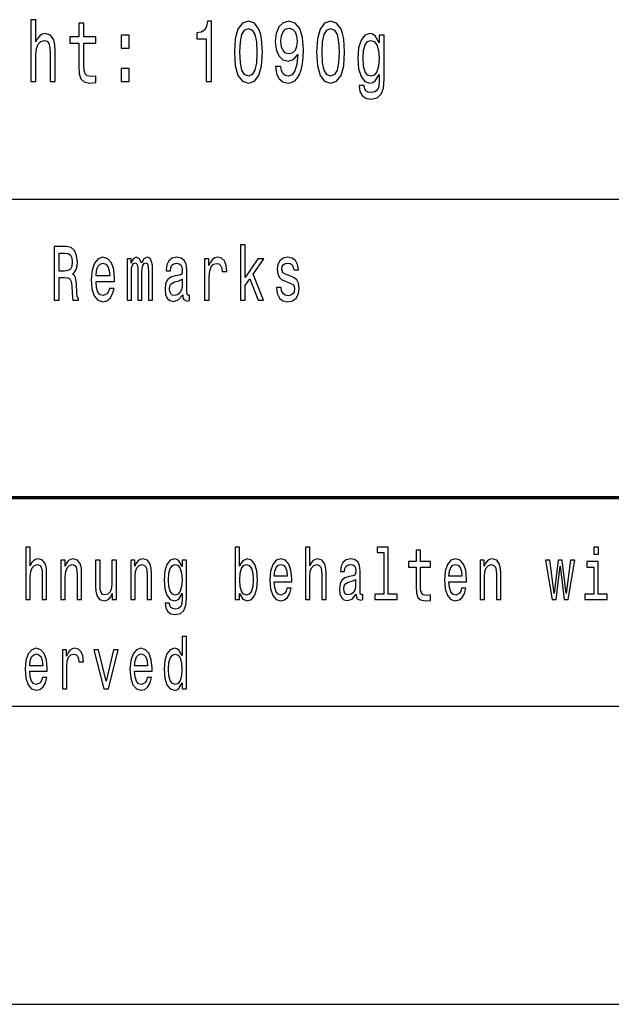
# Model space of a CAD drawing. Extents: x 0 to 594, y 0 to 420.
# Drawn here: x 527 to 547, y 38 to 71 of the extents above; entities that cross this region are included whole.
import ezdxf

# ---------------------------------------------------------------- set-up
doc = ezdxf.new("R2010")
doc.units = 0

msp = doc.modelspace()

# ---------------------------------------------------------------- linework, layer by layer
at = {"color": 7, "lineweight": 25}
for p, q in [((409, 65), (589, 65)), ((510, 48), (589, 48)), ((409, 38), (589, 38))]:
    msp.add_line(p, q, dxfattribs=at)
at = {"color": 7, "lineweight": 70}
msp.add_line((409, 55), (589, 55), dxfattribs=at)
at = {"color": 7, "lineweight": 25}
for points in [[(527.740723, 68.952446), (527.913208, 68.952446), (527.913208, 69.845818), (527.930847, 70.05043), (527.987671, 70.200287), (528.075867, 70.292503), (528.19342, 70.327087), (528.287476, 70.298264), (528.346313, 70.220459), (528.375671, 70.090775), (528.385498, 69.917862), (528.385498, 68.952446), (528.557922, 68.952446), (528.557922, 69.969734), (528.55011, 70.174347), (528.514832, 70.344376), (528.39917, 70.5), (528.218933, 70.554749), (528.120911, 70.534576), (528.036682, 70.47982), (527.966125, 70.393372), (527.913208, 70.275215), (527.913208, 71.021606), (527.740723, 71.021606)], [(529.351685, 70.231987), (529.351685, 69.456772), (529.363464, 69.206047), (529.418335, 69.033134), (529.528076, 68.932274), (529.714233, 68.89769), (529.91803, 68.912102), (529.91803, 69.131119), (529.769104, 69.113831), (529.633911, 69.136887), (529.561401, 69.208931), (529.530029, 69.329971), (529.52417, 69.5), (529.52417, 70.231987), (529.91803, 70.231987), (529.91803, 70.44812), (529.52417, 70.44812), (529.52417, 70.900574), (529.351685, 70.900574), (529.351685, 70.44812), (529.053833, 70.44812), (529.053833, 70.231987)], [(533.629944, 68.952446), (533.808289, 68.952446), (533.808289, 70.966858), (533.675049, 70.966858), (533.639771, 70.791061), (533.569214, 70.672905), (533.461426, 70.603745), (533.3125, 70.580688), (533.3125, 70.376076), (533.629944, 70.376076)], [(534.572693, 69.92939), (534.602051, 69.476944), (534.694153, 69.154175), (534.841125, 68.958206), (535.044983, 68.894806), (535.246826, 68.958206), (535.393799, 69.154175), (535.483887, 69.476944), (535.515259, 69.92939), (535.483887, 70.37896), (535.446655, 70.557632), (535.393799, 70.704605), (535.246826, 70.900574), (535.044983, 70.966858), (534.841125, 70.900574), (534.694153, 70.701729), (534.602051, 70.37896)], [(534.760803, 69.92939), (534.776489, 70.278091), (534.8255, 70.528816), (534.913635, 70.675789), (535.044983, 70.727661), (535.174316, 70.675789), (535.262451, 70.528816), (535.311462, 70.278091), (535.327148, 69.92939), (535.311462, 69.577805), (535.262451, 69.327087), (535.174316, 69.180115), (535.044983, 69.131119), (534.913635, 69.180115), (534.8255, 69.327087), (534.776489, 69.577805)], [(535.954346, 69.44812), (535.983765, 69.220459), (536.067993, 69.044662), (536.201294, 68.935158), (536.377625, 68.894806), (536.493225, 68.914986), (536.597107, 68.966858), (536.685303, 69.05619), (536.759766, 69.182991), (536.818542, 69.341492), (536.861694, 69.53746), (536.887146, 69.762245), (536.896973, 70.021606), (536.863647, 70.427948), (536.767578, 70.724777), (536.614746, 70.903458), (536.40509, 70.966858), (536.213013, 70.914986), (536.067993, 70.776657), (535.973938, 70.5634), (535.942566, 70.295387), (535.973938, 70.01873), (536.06604, 69.808357), (536.203247, 69.675789), (536.377625, 69.632561), (536.561829, 69.687317), (536.700989, 69.854462), (536.669617, 69.534576), (536.606934, 69.306915), (536.510864, 69.171463), (536.379578, 69.128235), (536.27771, 69.148415), (536.203247, 69.211815), (536.154236, 69.312675), (536.134644, 69.44812)], [(536.13269, 70.298264), (536.152283, 70.476944), (536.207153, 70.618149), (536.293396, 70.707489), (536.40509, 70.739189), (536.520691, 70.707489), (536.608887, 70.618149), (536.663757, 70.47982), (536.685303, 70.301147), (536.663757, 70.119591), (536.608887, 69.984146), (536.518738, 69.900574), (536.39917, 69.871758), (536.291382, 69.900574), (536.207153, 69.984146), (536.152283, 70.116714)], [(537.332092, 69.92939), (537.361511, 69.476944), (537.453613, 69.154175), (537.600586, 68.958206), (537.804382, 68.894806), (538.006226, 68.958206), (538.153198, 69.154175), (538.243347, 69.476944), (538.274719, 69.92939), (538.243347, 70.37896), (538.206116, 70.557632), (538.153198, 70.704605), (538.006226, 70.900574), (537.804382, 70.966858), (537.600586, 70.900574), (537.453613, 70.701729), (537.361511, 70.37896)], [(537.520203, 69.92939), (537.535889, 70.278091), (537.5849, 70.528816), (537.673096, 70.675789), (537.804382, 70.727661), (537.933716, 70.675789), (538.021912, 70.528816), (538.070862, 70.278091), (538.086548, 69.92939), (538.070862, 69.577805), (538.021912, 69.327087), (537.933716, 69.180115), (537.804382, 69.131119), (537.673096, 69.180115), (537.5849, 69.327087), (537.535889, 69.577805)], [(530.77063, 70.070602), (531.041016, 70.070602), (531.041016, 70.5), (530.77063, 70.5)], [(539.597595, 69.021606), (539.597595, 70.5), (539.432983, 70.5), (539.432983, 70.249275), (539.297729, 70.476944), (539.215454, 70.534576), (539.123352, 70.554749), (538.956787, 70.497116), (538.827454, 70.335732), (538.743164, 70.076363), (538.713745, 69.727661), (538.743164, 69.376076), (538.827454, 69.116714), (538.956787, 68.952446), (539.123352, 68.89769), (539.217407, 68.917862), (539.295776, 68.969734), (539.432983, 69.188759), (539.432983, 68.969734), (539.417297, 68.796829), (539.374146, 68.672905), (539.29187, 68.600861), (539.168396, 68.574921), (539.060608, 68.592216), (538.984192, 68.635445), (538.939148, 68.710373), (538.925415, 68.811234), (538.75885, 68.811234), (538.75885, 68.799706), (538.784302, 68.615273), (538.862732, 68.476944), (538.988098, 68.387604), (539.15863, 68.355904), (539.362427, 68.399132), (539.49762, 68.520172), (539.574036, 68.730545)], [(538.89209, 69.727661), (538.909729, 69.984146), (538.962646, 70.174347), (539.044922, 70.286743), (539.154663, 70.327087), (539.270325, 70.286743), (539.356567, 70.174347), (539.409424, 69.984146), (539.429016, 69.727661), (539.409424, 69.465416), (539.356567, 69.278091), (539.270325, 69.162819), (539.154663, 69.125359), (539.044922, 69.162819), (538.962646, 69.278091), (538.909729, 69.4683)], [(530.77063, 68.952446), (531.041016, 68.952446), (531.041016, 69.381844), (530.77063, 69.381844)], [(528.521912, 61.612103), (528.685974, 61.612103), (528.685974, 62.372044), (528.853516, 62.372044), (528.97699, 62.364265), (529.054565, 62.327953), (529.096924, 62.242363), (529.114563, 62.089336), (529.123352, 61.855907), (529.133911, 61.702881), (529.15509, 61.612103), (529.340271, 61.612103), (529.340271, 61.661381), (529.299744, 61.734005), (529.285583, 61.868874), (529.273254, 62.159363), (529.243286, 62.374638), (529.202698, 62.442074), (529.139221, 62.491352), (529.209778, 62.556194), (529.259155, 62.646973), (529.290894, 62.761093), (529.301514, 62.89856), (529.276794, 63.116425), (529.206238, 63.279827), (529.089844, 63.378384), (528.931091, 63.412102), (528.521912, 63.412102)], [(534.780029, 61.612103), (534.935242, 61.612103), (534.935242, 62.102303), (535.097473, 62.333141), (535.37616, 61.612103), (535.550781, 61.612103), (535.203308, 62.491352), (535.55957, 63.004898), (535.363831, 63.004898), (534.935242, 62.377232), (534.935242, 63.47435), (534.780029, 63.47435)], [(528.885254, 63.191643), (528.992859, 63.176079), (529.068665, 63.126801), (529.116272, 63.036022), (529.132202, 62.893372), (529.114563, 62.742939), (529.066895, 62.652161), (528.985779, 62.605473), (528.874695, 62.592506), (528.685974, 62.592506), (528.685974, 63.191643)], [(529.927673, 62.242363), (530.548523, 62.242363), (530.550293, 62.348701), (530.522034, 62.646973), (530.444458, 62.870026), (530.320984, 63.004898), (530.156982, 63.054176), (529.99646, 63.002304), (529.873047, 62.857059), (529.79364, 62.621037), (529.765442, 62.309795), (529.79187, 61.990776), (529.871277, 61.757347), (529.992981, 61.612103), (530.151672, 61.562824), (530.289246, 61.596542), (530.402161, 61.684727), (530.485046, 61.824783), (530.532654, 62.011528), (530.379211, 62.011528), (530.347473, 61.90778), (530.301575, 61.829971), (530.171082, 61.767723), (530.070557, 61.796253), (529.99469, 61.887032), (529.945313, 62.03487), (529.927673, 62.234581)], [(529.927673, 62.434292), (529.947083, 62.613255), (529.99469, 62.745533), (530.067017, 62.825935), (530.162292, 62.854465), (530.255737, 62.825935), (530.328064, 62.745533), (530.372131, 62.613255), (530.388, 62.434292)], [(530.971924, 61.612103), (531.114746, 61.612103), (531.114746, 62.543228), (531.123596, 62.683285), (531.150024, 62.784435), (531.190613, 62.84409), (531.24353, 62.867435), (531.285828, 62.846684), (531.314087, 62.794811), (531.328186, 62.706627), (531.333435, 62.589912), (531.333435, 61.612103), (531.467529, 61.612103), (531.467529, 62.543228), (531.476318, 62.680691), (531.502808, 62.781841), (531.545105, 62.84409), (531.598022, 62.867435), (531.64032, 62.846684), (531.668579, 62.794811), (531.686218, 62.589912), (531.686218, 61.612103), (531.829041, 61.612103), (531.829041, 62.574348), (531.820251, 62.774063), (531.791992, 62.92709), (531.735596, 63.020458), (531.64386, 63.054176), (531.536316, 63.002304), (531.453369, 62.851871), (531.388123, 62.99971), (531.278809, 63.054176), (531.178284, 63.002304), (531.109497, 62.857059), (531.109497, 63.004898), (530.971924, 63.004898)], [(532.838013, 61.793659), (532.838013, 61.785877), (532.846802, 61.697693), (532.873291, 61.635445), (532.984375, 61.586166), (533.070801, 61.606915), (533.070801, 61.783283), (533.033752, 61.775501), (532.984375, 61.809219), (532.975586, 61.912968), (532.975586, 62.634003), (532.954407, 62.818153), (532.892639, 62.947838), (532.785095, 63.025646), (532.633423, 63.054176), (532.485229, 63.023052), (532.375916, 62.934868), (532.307129, 62.797405), (532.28418, 62.615849), (532.28418, 62.600288), (532.423523, 62.600288), (532.435852, 62.709221), (532.47467, 62.787029), (532.538147, 62.833717), (532.628113, 62.851871), (532.714539, 62.838905), (532.776245, 62.799999), (532.813293, 62.732563), (532.825623, 62.639191), (532.818604, 62.530258), (532.790405, 62.475792), (532.719849, 62.449856), (532.587524, 62.429104), (532.435852, 62.38242), (532.328308, 62.299423), (532.264771, 62.169739), (532.245422, 61.97781), (532.263062, 61.806625), (532.317688, 61.679539), (532.405884, 61.599133), (532.527588, 61.570602), (532.691589, 61.625072)], [(533.575317, 61.612103), (533.73053, 61.612103), (533.73053, 62.408356), (533.746399, 62.600288), (533.794006, 62.737751), (533.871643, 62.820747), (533.975708, 62.849277), (534.053284, 62.831123), (534.11145, 62.779251), (534.146729, 62.691067), (534.159119, 62.571758), (534.31604, 62.571758), (534.294922, 62.781841), (534.236694, 62.932274), (534.139709, 63.023052), (534.007446, 63.054176), (533.91748, 63.033428), (533.839844, 62.981556), (533.771118, 62.893372), (533.716431, 62.774063), (533.716431, 63.004898), (533.575317, 63.004898)], [(536.464478, 62.42392), (536.314514, 62.475792), (536.20343, 62.535446), (536.166382, 62.657349), (536.176941, 62.742939), (536.213989, 62.805187), (536.273987, 62.84409), (536.360413, 62.859653), (536.443298, 62.84409), (536.508545, 62.797405), (536.550842, 62.727375), (536.568481, 62.634003), (536.720215, 62.634003), (536.720215, 62.639191), (536.693726, 62.807781), (536.621399, 62.940056), (536.508545, 63.023052), (536.360413, 63.054176), (536.210449, 63.023052), (536.101135, 62.937462), (536.032349, 62.810371), (536.011169, 62.649567), (536.027039, 62.493946), (536.076416, 62.385014), (536.157593, 62.307205), (536.275757, 62.252735), (536.448608, 62.190487), (536.554382, 62.125648), (536.582642, 62.073772), (536.593201, 61.995964), (536.577332, 61.899998), (536.534973, 61.827377), (536.466187, 61.780689), (536.374512, 61.765129), (536.277527, 61.780689), (536.20697, 61.835155), (536.159302, 61.92334), (536.139954, 62.045242), (535.98999, 62.045242), (536.014709, 61.837749), (536.087036, 61.687317), (536.20166, 61.596542), (536.360413, 61.562824), (536.526184, 61.596542), (536.647888, 61.687317), (536.721924, 61.832565), (536.748413, 62.0219), (536.729004, 62.185303), (536.674316, 62.296829), (536.584351, 62.36945)], [(532.820374, 62.099712), (532.799194, 61.96484), (532.742737, 61.861095), (532.658081, 61.793659), (532.554016, 61.770317), (532.487, 61.783283), (532.439392, 61.824783), (532.409424, 61.897404), (532.400574, 61.998558), (532.407654, 62.089336), (532.435852, 62.154179), (532.548767, 62.226799), (532.691589, 62.257923), (532.820374, 62.320171)], [(527.575134, 51.578098), (527.721741, 51.578098), (527.721741, 52.337463), (527.736694, 52.511383), (527.785034, 52.63876), (527.859985, 52.717148), (527.9599, 52.746544), (528.039856, 52.722046), (528.089844, 52.655907), (528.114807, 52.545677), (528.123169, 52.398705), (528.123169, 51.578098), (528.269775, 51.578098), (528.269775, 52.442795), (528.263062, 52.616714), (528.233093, 52.761238), (528.134827, 52.893517), (527.981567, 52.94006), (527.898315, 52.922913), (527.82666, 52.876369), (527.766724, 52.802883), (527.721741, 52.70245), (527.721741, 53.336887), (527.575134, 53.336887)], [(534.749939, 51.781414), (534.858215, 51.592796), (535.00647, 51.531555), (535.146362, 51.578098), (535.257996, 51.717724), (535.327942, 51.940636), (535.354553, 52.237034), (535.327942, 52.533428), (535.256287, 52.753891), (535.146362, 52.891068), (535.00647, 52.94006), (534.859863, 52.876369), (534.799927, 52.797981), (534.749939, 52.69265), (534.749939, 53.336887), (534.603333, 53.336887), (534.603333, 51.578098), (534.749939, 51.578098)], [(536.957153, 51.578098), (537.10376, 51.578098), (537.10376, 52.337463), (537.118774, 52.511383), (537.167053, 52.63876), (537.242004, 52.717148), (537.34198, 52.746544), (537.421936, 52.722046), (537.471863, 52.655907), (537.496887, 52.545677), (537.505188, 52.398705), (537.505188, 51.578098), (537.651794, 51.578098), (537.651794, 52.442795), (537.645142, 52.616714), (537.615112, 52.761238), (537.516846, 52.893517), (537.363586, 52.94006), (537.280334, 52.922913), (537.208679, 52.876369), (537.148743, 52.802883), (537.10376, 52.70245), (537.10376, 53.336887), (536.957153, 53.336887)], [(539.594177, 53.155621), (539.594177, 51.759365), (539.292725, 51.759365), (539.292725, 51.578098), (540.040588, 51.578098), (540.040588, 51.759365), (539.740784, 51.759365), (539.740784, 53.336887), (539.364319, 53.336887), (539.364319, 53.155621)], [(540.671997, 52.665707), (540.671997, 52.006771), (540.682007, 51.793659), (540.728638, 51.646687), (540.821899, 51.560951), (540.980164, 51.531555), (541.153381, 51.543804), (541.153381, 51.729973), (541.026794, 51.715275), (540.911865, 51.734871), (540.85022, 51.796108), (540.823608, 51.898991), (540.818604, 52.043518), (540.818604, 52.665707), (541.153381, 52.665707), (541.153381, 52.849422), (540.818604, 52.849422), (540.818604, 53.234005), (540.671997, 53.234005), (540.671997, 52.849422), (540.418823, 52.849422), (540.418823, 52.665707)], [(546.792297, 53.336887), (546.63739, 53.336887), (546.63739, 53.09193), (546.792297, 53.09193)], [(528.747925, 51.578098), (528.89447, 51.578098), (528.89447, 52.337463), (528.909485, 52.511383), (528.957764, 52.63876), (529.032715, 52.717148), (529.13269, 52.746544), (529.212646, 52.722046), (529.262634, 52.655907), (529.287598, 52.545677), (529.295898, 52.398705), (529.295898, 51.578098), (529.442505, 51.578098), (529.442505, 52.442795), (529.435852, 52.616714), (529.405884, 52.761238), (529.307556, 52.893517), (529.154358, 52.94006), (529.069397, 52.922913), (528.997742, 52.876369), (528.936157, 52.797981), (528.887817, 52.69265), (528.887817, 52.893517), (528.747925, 52.893517)], [(530.610229, 52.893517), (530.463684, 52.893517), (530.463684, 52.134151), (530.447021, 51.957783), (530.398743, 51.830402), (530.32373, 51.752018), (530.225464, 51.727524), (530.147217, 51.74712), (530.097229, 51.805908), (530.068909, 51.906342), (530.062256, 52.048416), (530.062256, 52.893517), (529.915649, 52.893517), (529.915649, 52.02882), (529.920654, 51.8549), (529.952332, 51.710377), (530.048889, 51.578098), (530.203857, 51.531555), (530.287109, 51.548702), (530.358765, 51.592796), (530.420349, 51.668732), (530.470337, 51.778961), (530.470337, 51.578098), (530.610229, 51.578098)], [(531.093384, 51.578098), (531.23999, 51.578098), (531.23999, 52.337463), (531.255005, 52.511383), (531.303284, 52.63876), (531.378235, 52.717148), (531.47821, 52.746544), (531.558167, 52.722046), (531.608093, 52.655907), (531.633118, 52.545677), (531.641418, 52.398705), (531.641418, 51.578098), (531.788025, 51.578098), (531.788025, 52.442795), (531.781372, 52.616714), (531.751343, 52.761238), (531.653076, 52.893517), (531.499817, 52.94006), (531.414917, 52.922913), (531.343262, 52.876369), (531.281616, 52.797981), (531.233337, 52.69265), (531.233337, 52.893517), (531.093384, 52.893517)], [(532.962402, 51.636887), (532.962402, 52.893517), (532.82251, 52.893517), (532.82251, 52.680405), (532.707581, 52.87392), (532.637634, 52.922913), (532.559326, 52.94006), (532.417725, 52.891068), (532.3078, 52.753891), (532.236206, 52.533428), (532.211182, 52.237034), (532.236206, 51.938187), (532.3078, 51.717724), (532.417725, 51.578098), (532.559326, 51.531555), (532.639282, 51.548702), (532.705933, 51.592796), (532.82251, 51.778961), (532.82251, 51.592796), (532.809204, 51.44582), (532.772522, 51.340488), (532.702576, 51.279251), (532.597656, 51.257206), (532.506042, 51.271904), (532.44104, 51.308647), (532.402771, 51.372334), (532.391113, 51.458069), (532.249512, 51.458069), (532.249512, 51.448273), (532.271179, 51.2915), (532.337769, 51.17392), (532.444397, 51.097984), (532.589294, 51.071037), (532.762573, 51.10778), (532.877502, 51.210663), (532.942444, 51.389481)], [(535.912659, 52.173344), (536.499023, 52.173344), (536.500671, 52.273777), (536.473999, 52.555477), (536.400757, 52.76614), (536.284119, 52.893517), (536.129211, 52.94006), (535.977661, 52.891068), (535.861023, 52.753891), (535.786072, 52.530979), (535.75946, 52.237034), (535.784424, 51.935734), (535.859375, 51.715275), (535.974304, 51.578098), (536.124207, 51.531555), (536.25415, 51.5634), (536.360779, 51.646687), (536.439026, 51.778961), (536.484009, 51.95533), (536.339111, 51.95533), (536.309143, 51.857349), (536.265808, 51.783863), (536.142578, 51.725071), (536.047607, 51.752018), (535.976013, 51.837753), (535.929321, 51.977379), (535.912659, 52.165993)], [(538.661316, 51.749569), (538.661316, 51.742218), (538.669617, 51.658936), (538.69458, 51.600143), (538.799561, 51.553604), (538.881165, 51.5732), (538.881165, 51.739769), (538.846191, 51.732422), (538.799561, 51.764267), (538.791199, 51.862247), (538.791199, 52.543228), (538.77124, 52.717148), (538.712952, 52.839626), (538.611328, 52.913113), (538.468079, 52.94006), (538.328125, 52.910664), (538.224854, 52.827377), (538.159912, 52.697552), (538.138245, 52.526081), (538.138245, 52.511383), (538.269836, 52.511383), (538.281494, 52.614265), (538.318176, 52.687752), (538.378113, 52.731846), (538.463074, 52.748993), (538.544678, 52.736744), (538.603027, 52.700001), (538.638, 52.636311), (538.649658, 52.548126), (538.642944, 52.445244), (538.616333, 52.393803), (538.549683, 52.369308), (538.424744, 52.349712), (538.281494, 52.305618), (538.179932, 52.227234), (538.119934, 52.104755), (538.101624, 51.923489), (538.118286, 51.761814), (538.169922, 51.641788), (538.253174, 51.565849), (538.368103, 51.538906), (538.523071, 51.590347)], [(541.776489, 52.173344), (542.362793, 52.173344), (542.364441, 52.273777), (542.33783, 52.555477), (542.264526, 52.76614), (542.147888, 52.893517), (541.992981, 52.94006), (541.841431, 52.891068), (541.724792, 52.753891), (541.649841, 52.530979), (541.62323, 52.237034), (541.648193, 51.935734), (541.723145, 51.715275), (541.838074, 51.578098), (541.987976, 51.531555), (542.11792, 51.5634), (542.224548, 51.646687), (542.302795, 51.778961), (542.347778, 51.95533), (542.202881, 51.95533), (542.172913, 51.857349), (542.129578, 51.783863), (542.006348, 51.725071), (541.911377, 51.752018), (541.839783, 51.837753), (541.793091, 51.977379), (541.776489, 52.165993)], [(542.820923, 51.578098), (542.967529, 51.578098), (542.967529, 52.337463), (542.982544, 52.511383), (543.030823, 52.63876), (543.105774, 52.717148), (543.20575, 52.746544), (543.285706, 52.722046), (543.335632, 52.655907), (543.360657, 52.545677), (543.368958, 52.398705), (543.368958, 51.578098), (543.515564, 51.578098), (543.515564, 52.442795), (543.508911, 52.616714), (543.478882, 52.761238), (543.380615, 52.893517), (543.227417, 52.94006), (543.142456, 52.922913), (543.070801, 52.876369), (543.009155, 52.797981), (542.960876, 52.69265), (542.960876, 52.893517), (542.820923, 52.893517)], [(545.377991, 51.578098), (545.511292, 52.695103), (545.644531, 51.578098), (545.784424, 51.578098), (546.004333, 52.893517), (545.862732, 52.893517), (545.714478, 51.776512), (545.582886, 52.893517), (545.437988, 52.893517), (545.306396, 51.776512), (545.158142, 52.893517), (545.018188, 52.893517), (545.238098, 51.578098)], [(546.787292, 51.759365), (546.787292, 52.849422), (546.410828, 52.849422), (546.410828, 52.665707), (546.640686, 52.665707), (546.640686, 51.759365), (546.340881, 51.759365), (546.340881, 51.578098), (547.090454, 51.578098), (547.090454, 51.759365)], [(532.362793, 52.237034), (532.377747, 52.455044), (532.422729, 52.616714), (532.492676, 52.71225), (532.585999, 52.746544), (532.684265, 52.71225), (532.757568, 52.616714), (532.802551, 52.455044), (532.819153, 52.237034), (532.802551, 52.014122), (532.757568, 51.8549), (532.684265, 51.756916), (532.585999, 51.725071), (532.492676, 51.756916), (532.422729, 51.8549), (532.377747, 52.016571)], [(535.204651, 52.237034), (535.187988, 52.016571), (535.143005, 51.8549), (535.071411, 51.756916), (534.981445, 51.725071), (534.883179, 51.756916), (534.811584, 51.8549), (534.766602, 52.014122), (534.751587, 52.237034), (534.766602, 52.457493), (534.811584, 52.616714), (534.883179, 52.71225), (534.981445, 52.746544), (535.071411, 52.71225), (535.143005, 52.614265), (535.187988, 52.455044)], [(535.912659, 52.35461), (535.93103, 52.523632), (535.976013, 52.64856), (536.04425, 52.724495), (536.134216, 52.751442), (536.222534, 52.724495), (536.290771, 52.64856), (536.332458, 52.523632), (536.347412, 52.35461)], [(541.776489, 52.35461), (541.7948, 52.523632), (541.839783, 52.64856), (541.90802, 52.724495), (541.997986, 52.751442), (542.086304, 52.724495), (542.154602, 52.64856), (542.196228, 52.523632), (542.211182, 52.35461)], [(538.644653, 52.038616), (538.624634, 51.91124), (538.57135, 51.813255), (538.491394, 51.749569), (538.393127, 51.727524), (538.329834, 51.739769), (538.284851, 51.778961), (538.256531, 51.847549), (538.24823, 51.943085), (538.254883, 52.02882), (538.281494, 52.090057), (538.388123, 52.158646), (538.523071, 52.188042), (538.644653, 52.24683)], [(532.815857, 48.781414), (532.815857, 48.578098), (532.962402, 48.578098), (532.962402, 50.336887), (532.817505, 50.336887), (532.817505, 49.69265), (532.705933, 49.878819), (532.637634, 49.922913), (532.559326, 49.94006), (532.417725, 49.891068), (532.3078, 49.753891), (532.236206, 49.533428), (532.211182, 49.237034), (532.236206, 48.940636), (532.3078, 48.717724), (532.417725, 48.578098), (532.559326, 48.531555), (532.637634, 48.548702), (532.707581, 48.592796)], [(527.70343, 49.173344), (528.289734, 49.173344), (528.291382, 49.273777), (528.264771, 49.555477), (528.191467, 49.76614), (528.074829, 49.893517), (527.919922, 49.94006), (527.768372, 49.891068), (527.651794, 49.753891), (527.576782, 49.530979), (527.550171, 49.237034), (527.575134, 48.935734), (527.650085, 48.715275), (527.765015, 48.578098), (527.914978, 48.531555), (528.044861, 48.5634), (528.151489, 48.646687), (528.229797, 48.778961), (528.274719, 48.95533), (528.129822, 48.95533), (528.099854, 48.857349), (528.056519, 48.783863), (527.933289, 48.725071), (527.838318, 48.752018), (527.766724, 48.837753), (527.720093, 48.977379), (527.70343, 49.165993)], [(528.802856, 48.578098), (528.949463, 48.578098), (528.949463, 49.330116), (528.964417, 49.511383), (529.009399, 49.641212), (529.082703, 49.719597), (529.180969, 49.746544), (529.254272, 49.729397), (529.309265, 49.680405), (529.342529, 49.597118), (529.354248, 49.48444), (529.502441, 49.48444), (529.482483, 49.682854), (529.42749, 49.824928), (529.335876, 49.910664), (529.210938, 49.94006), (529.126038, 49.92046), (529.052734, 49.871471), (528.987793, 49.788185), (528.936157, 49.675507), (528.936157, 49.893517), (528.802856, 49.893517)], [(530.188843, 48.578098), (530.34375, 48.578098), (530.670227, 49.893517), (530.518616, 49.893517), (530.267151, 48.832855), (530.01062, 49.893517), (529.857361, 49.893517)], [(531.22168, 49.173344), (531.807983, 49.173344), (531.809692, 49.273777), (531.78302, 49.555477), (531.709717, 49.76614), (531.59314, 49.893517), (531.438232, 49.94006), (531.286621, 49.891068), (531.170044, 49.753891), (531.095093, 49.530979), (531.06842, 49.237034), (531.093384, 48.935734), (531.168396, 48.715275), (531.283325, 48.578098), (531.433228, 48.531555), (531.56311, 48.5634), (531.669739, 48.646687), (531.748047, 48.778961), (531.79303, 48.95533), (531.648071, 48.95533), (531.618103, 48.857349), (531.574829, 48.783863), (531.451538, 48.725071), (531.356567, 48.752018), (531.284973, 48.837753), (531.238342, 48.977379), (531.22168, 49.165993)], [(527.70343, 49.35461), (527.721741, 49.523632), (527.766724, 49.64856), (527.835022, 49.724495), (527.924927, 49.751442), (528.013245, 49.724495), (528.081543, 49.64856), (528.123169, 49.523632), (528.138184, 49.35461)], [(531.22168, 49.35461), (531.23999, 49.523632), (531.284973, 49.64856), (531.353271, 49.724495), (531.443237, 49.751442), (531.531494, 49.724495), (531.599792, 49.64856), (531.641418, 49.523632), (531.656433, 49.35461)], [(532.58429, 49.746544), (532.680908, 49.71225), (532.754211, 49.616714), (532.797546, 49.457493), (532.814209, 49.237034), (532.797546, 49.014122), (532.754211, 48.8549), (532.680908, 48.756916), (532.58429, 48.725071), (532.492676, 48.756916), (532.422729, 48.8549), (532.376099, 49.016571), (532.361084, 49.237034), (532.376099, 49.455044), (532.422729, 49.614265), (532.492676, 49.71225)]]:
    msp.add_lwpolyline(points, close=True, dxfattribs=at)

doc.saveas('drawing.dxf')
